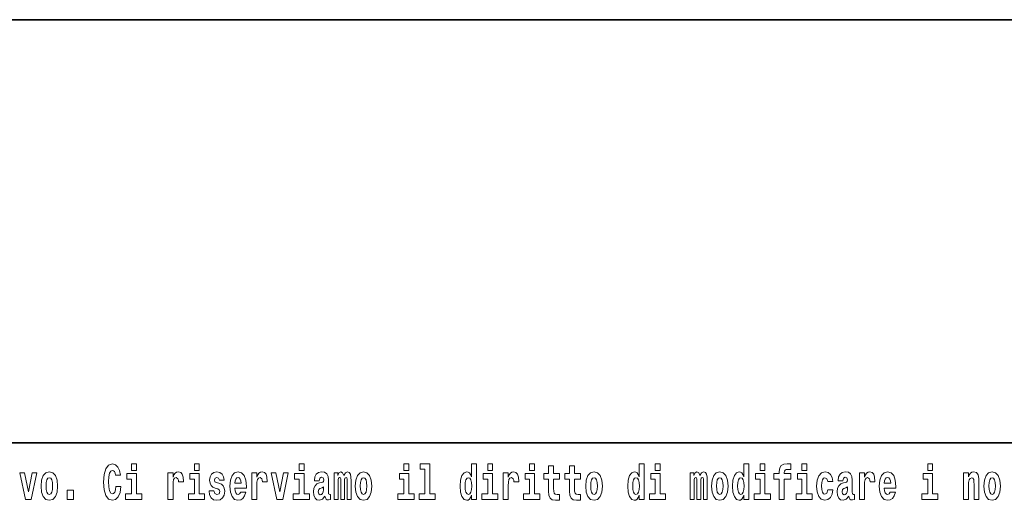
# Model space of a CAD drawing. Extents: x 0 to 420, y 0 to 297.
# Drawn here: x 312 to 343, y 16 to 32 of the extents above; entities that cross this region are included whole.
import ezdxf

# ---------------------------------------------------------------- set-up
doc = ezdxf.new("R2010")
doc.units = 0

msp = doc.modelspace()

# ---------------------------------------------------------------- linework, layer by layer
at = {"color": 7, "lineweight": 35}
for p, q in [((230, 31.5), (410, 31.5)), ((357.812378, 18), (281, 18))]:
    msp.add_line(p, q, dxfattribs=at)
at = {"color": 7, "lineweight": 13}
for points in [[(314.64386, 16.602425), (314.630554, 16.500984), (314.607239, 16.428074), (314.573944, 16.383692), (314.532898, 16.369427), (314.478546, 16.393204), (314.441925, 16.467699), (314.419739, 16.59133), (314.413086, 16.764095), (314.419739, 16.917843), (314.443024, 17.028793), (314.479645, 17.095364), (314.530701, 17.117554), (314.567291, 17.106459), (314.59726, 17.077929), (314.619446, 17.028793), (314.633881, 16.962223), (314.79364, 16.962223), (314.763672, 17.111214), (314.707092, 17.225336), (314.627197, 17.298246), (314.531799, 17.323606), (314.414185, 17.283981), (314.32431, 17.173031), (314.266632, 16.990753), (314.246643, 16.74349), (314.266632, 16.494644), (314.32431, 16.312366), (314.414185, 16.201416), (314.531799, 16.163376), (314.636078, 16.193491), (314.719299, 16.279081), (314.777008, 16.416979), (314.805847, 16.602425)], [(315.143127, 17.331532), (315.143127, 17.115969), (315.299561, 17.115969), (315.299561, 17.331532)], [(317.146912, 17.331532), (317.146912, 17.115969), (317.303345, 17.115969), (317.303345, 17.331532)], [(320.486542, 17.331532), (320.486542, 17.115969), (320.643005, 17.115969), (320.643005, 17.331532)], [(323.826172, 17.331532), (323.826172, 17.115969), (323.982635, 17.115969), (323.982635, 17.331532)], [(324.349884, 17.154009), (324.49411, 17.154009), (324.49411, 16.369427), (324.311035, 16.369427), (324.311035, 16.193491), (324.828064, 16.193491), (324.828064, 16.369427), (324.650543, 16.369427), (324.650543, 17.331532), (324.349884, 17.331532)], [(325.983093, 16.325047), (325.983093, 16.193491), (326.141724, 16.193491), (326.141724, 17.331532), (325.983093, 17.331532), (325.983093, 16.914673), (325.950897, 16.985998), (325.915405, 17.036718), (325.875458, 17.065248), (325.828857, 17.074759), (325.744537, 17.043058), (325.677948, 16.954298), (325.634705, 16.811647), (325.619141, 16.61986), (325.634705, 16.426489), (325.677948, 16.282251), (325.744537, 16.193491), (325.828857, 16.163376), (325.876556, 16.172886), (325.916504, 16.201416), (325.950897, 16.252136)], [(326.497894, 17.331532), (326.497894, 17.115969), (326.654327, 17.115969), (326.654327, 17.331532)], [(327.83374, 17.331532), (327.83374, 17.115969), (327.990173, 17.115969), (327.990173, 17.331532)], [(328.786804, 17.016113), (328.597076, 17.016113), (328.597076, 17.264961), (328.440643, 17.264961), (328.440643, 17.016113), (328.291962, 17.016113), (328.291962, 16.838593), (328.440643, 16.838593), (328.440643, 16.459774), (328.450623, 16.323462), (328.486145, 16.231531), (328.553833, 16.180811), (328.660339, 16.163376), (328.786804, 16.171301), (328.786804, 16.351992), (328.713593, 16.345652), (328.653687, 16.358332), (328.618164, 16.396374), (328.601532, 16.458189), (328.597076, 16.540609), (328.597076, 16.838593), (328.786804, 16.838593)], [(329.454742, 17.016113), (329.265015, 17.016113), (329.265015, 17.264961), (329.108582, 17.264961), (329.108582, 17.016113), (328.9599, 17.016113), (328.9599, 16.838593), (329.108582, 16.838593), (329.108582, 16.459774), (329.118561, 16.323462), (329.154053, 16.231531), (329.221741, 16.180811), (329.328247, 16.163376), (329.454742, 16.171301), (329.454742, 16.351992), (329.381531, 16.345652), (329.321594, 16.358332), (329.286102, 16.396374), (329.26947, 16.458189), (329.265015, 16.540609), (329.265015, 16.838593), (329.454742, 16.838593)], [(331.326477, 16.325047), (331.326477, 16.193491), (331.485138, 16.193491), (331.485138, 17.331532), (331.326477, 17.331532), (331.326477, 16.914673), (331.294312, 16.985998), (331.25882, 17.036718), (331.218872, 17.065248), (331.172272, 17.074759), (331.087952, 17.043058), (331.021362, 16.954298), (330.978088, 16.811647), (330.962585, 16.61986), (330.978088, 16.426489), (331.021362, 16.282251), (331.087952, 16.193491), (331.172272, 16.163376), (331.219971, 16.172886), (331.259918, 16.201416), (331.294312, 16.252136)], [(331.841309, 17.331532), (331.841309, 17.115969), (331.997742, 17.115969), (331.997742, 17.331532)], [(334.666138, 16.325047), (334.666138, 16.193491), (334.824768, 16.193491), (334.824768, 17.331532), (334.666138, 17.331532), (334.666138, 16.914673), (334.633942, 16.985998), (334.59845, 17.036718), (334.558502, 17.065248), (334.511902, 17.074759), (334.427582, 17.043058), (334.361023, 16.954298), (334.317749, 16.811647), (334.302216, 16.61986), (334.317749, 16.426489), (334.361023, 16.282251), (334.427582, 16.193491), (334.511902, 16.163376), (334.559601, 16.172886), (334.599548, 16.201416), (334.633942, 16.252136)], [(335.180939, 17.331532), (335.180939, 17.115969), (335.337372, 17.115969), (335.337372, 17.331532)], [(335.622528, 16.838593), (335.793396, 16.838593), (335.793396, 16.193491), (335.949829, 16.193491), (335.949829, 16.838593), (336.161743, 16.838593), (336.161743, 17.016113), (335.949829, 17.016113), (335.949829, 17.052568), (335.956482, 17.098534), (335.97757, 17.128649), (336.013062, 17.144499), (336.064117, 17.150839), (336.162842, 17.142914), (336.162842, 17.323606), (336.046356, 17.331532), (335.933197, 17.318851), (335.854401, 17.279226), (335.8078, 17.203146), (335.793396, 17.082684), (335.793396, 17.016113), (335.622528, 17.016113)], [(336.516785, 17.331532), (336.516785, 17.115969), (336.673218, 17.115969), (336.673218, 17.331532)], [(340.524353, 17.331532), (340.524353, 17.115969), (340.680786, 17.115969), (340.680786, 17.331532)], [(311.58493, 17.044643), (311.76355, 16.193491), (311.946625, 16.193491), (312.123047, 17.044643), (311.975464, 17.044643), (311.85675, 16.432829), (311.733612, 17.044643)], [(312.258392, 16.618275), (312.276154, 16.423319), (312.328308, 16.280666), (312.41153, 16.193491), (312.522461, 16.163376), (312.632324, 16.193491), (312.715515, 16.280666), (312.76767, 16.423319), (312.78653, 16.618275), (312.76767, 16.811647), (312.715515, 16.955883), (312.631195, 17.043058), (312.521362, 17.074759), (312.41153, 17.043058), (312.328308, 16.955883), (312.276154, 16.811647)], [(315.470428, 16.369427), (315.299561, 16.369427), (315.299561, 17.016113), (314.998901, 17.016113), (314.998901, 16.838593), (315.143127, 16.838593), (315.143127, 16.369427), (314.9534, 16.369427), (314.9534, 16.193491), (315.470428, 16.193491)], [(316.305908, 17.044643), (316.305908, 16.193491), (316.465668, 16.193491), (316.465668, 16.6262), (316.468994, 16.74032), (316.485657, 16.822742), (316.516724, 16.873463), (316.567749, 16.890898), (316.624329, 16.854443), (316.639862, 16.811647), (316.645416, 16.753), (316.645416, 16.748245), (316.799622, 16.748245), (316.799622, 16.76251), (316.789642, 16.898823), (316.760803, 16.995508), (316.710876, 17.052568), (316.638763, 17.073174), (316.581055, 17.062078), (316.534454, 17.030378), (316.495636, 16.976488), (316.465668, 16.900408), (316.465668, 17.044643)], [(317.474213, 16.369427), (317.303345, 16.369427), (317.303345, 17.016113), (317.002686, 17.016113), (317.002686, 16.838593), (317.146912, 16.838593), (317.146912, 16.369427), (316.957184, 16.369427), (316.957184, 16.193491), (317.474213, 16.193491)], [(317.89917, 16.531099), (317.942444, 16.500984), (317.957977, 16.443924), (317.933563, 16.374182), (317.862549, 16.347237), (317.794861, 16.378937), (317.76825, 16.467699), (317.61734, 16.467699), (317.632874, 16.337727), (317.680603, 16.241041), (317.757141, 16.183981), (317.86145, 16.163376), (317.969055, 16.183981), (318.047852, 16.241041), (318.096649, 16.332972), (318.113312, 16.456604), (318.101105, 16.551704), (318.06781, 16.624615), (318.01123, 16.67692), (317.931335, 16.70862), (317.844788, 16.729225), (317.803741, 16.75617), (317.788208, 16.813232), (317.807068, 16.868708), (317.859222, 16.892483), (317.920258, 16.867123), (317.944641, 16.805307), (318.096649, 16.805307), (318.096649, 16.808477), (318.080017, 16.916258), (318.033417, 17.000263), (317.959076, 17.054153), (317.86145, 17.073174), (317.763794, 17.054153), (317.69281, 16.998678), (317.648407, 16.913088), (317.634003, 16.802137), (317.645081, 16.710205), (317.678375, 16.637295), (317.731628, 16.58499), (317.804871, 16.554874)], [(318.623688, 16.421734), (318.590393, 16.367842), (318.542694, 16.348822), (318.500519, 16.361502), (318.467224, 16.399544), (318.44281, 16.462944), (318.431732, 16.550119), (318.803406, 16.550119), (318.804535, 16.60718), (318.786774, 16.808477), (318.734619, 16.955883), (318.651428, 17.044643), (318.538239, 17.074759), (318.430634, 17.043058), (318.347412, 16.954298), (318.294159, 16.810062), (318.276398, 16.61986), (318.294159, 16.426489), (318.347412, 16.282251), (318.428406, 16.193491), (318.534912, 16.163376), (318.623688, 16.179226), (318.694702, 16.225191), (318.749054, 16.304441), (318.7901, 16.421734)], [(318.9776, 17.044643), (318.9776, 16.193491), (319.13739, 16.193491), (319.13739, 16.6262), (319.140717, 16.74032), (319.157349, 16.822742), (319.188416, 16.873463), (319.239441, 16.890898), (319.296051, 16.854443), (319.311584, 16.811647), (319.317139, 16.753), (319.317139, 16.748245), (319.471344, 16.748245), (319.471344, 16.76251), (319.461365, 16.898823), (319.432495, 16.995508), (319.382568, 17.052568), (319.310455, 17.073174), (319.252777, 17.062078), (319.206177, 17.030378), (319.167328, 16.976488), (319.13739, 16.900408), (319.13739, 17.044643)], [(319.600037, 17.044643), (319.778687, 16.193491), (319.961761, 16.193491), (320.138153, 17.044643), (319.990601, 17.044643), (319.871887, 16.432829), (319.748718, 17.044643)], [(320.813843, 16.369427), (320.643005, 16.369427), (320.643005, 17.016113), (320.342316, 17.016113), (320.342316, 16.838593), (320.486542, 16.838593), (320.486542, 16.369427), (320.296814, 16.369427), (320.296814, 16.193491), (320.813843, 16.193491)], [(321.124512, 16.787872), (321.142273, 16.870293), (321.198853, 16.898823), (321.251007, 16.876633), (321.268768, 16.813232), (321.262085, 16.764095), (321.239899, 16.74032), (321.199951, 16.73081), (321.137817, 16.7213), (321.053528, 16.6896), (320.992493, 16.630955), (320.955872, 16.546949), (320.943665, 16.437584), (320.955872, 16.323462), (320.992493, 16.236286), (321.0513, 16.183981), (321.131165, 16.163376), (321.226593, 16.196661), (321.309814, 16.296516), (321.322021, 16.239456), (321.345306, 16.201416), (321.378601, 16.182396), (321.4263, 16.174471), (321.489563, 16.187151), (321.489563, 16.351992), (321.462921, 16.347237), (321.427429, 16.367842), (321.420746, 16.432829), (321.420746, 16.810062), (321.40744, 16.925768), (321.367493, 17.008188), (321.297607, 17.057323), (321.198853, 17.074759), (321.103455, 17.054153), (321.03244, 16.998678), (320.986938, 16.911503), (320.972504, 16.800552), (320.972504, 16.787872)], [(322.01767, 16.824327), (322.01767, 16.193491), (322.144165, 16.193491), (322.144165, 16.781532), (322.138611, 16.905163), (322.12085, 16.997093), (322.084259, 17.054153), (322.023224, 17.074759), (321.959991, 17.043058), (321.907837, 16.951128), (321.872314, 17.041473), (321.81131, 17.074759), (321.755829, 17.043058), (321.71701, 16.954298), (321.71701, 17.044643), (321.602722, 17.044643), (321.602722, 16.193491), (321.728088, 16.193491), (321.728088, 16.817987), (321.740295, 16.875048), (321.775818, 16.895653), (321.802429, 16.879803), (321.81131, 16.835423), (321.81131, 16.193491), (321.935577, 16.193491), (321.935577, 16.817987), (321.947784, 16.875048), (321.983276, 16.895653), (322.008789, 16.879803), (322.01767, 16.835423)], [(322.277313, 16.618275), (322.295044, 16.423319), (322.347198, 16.280666), (322.43042, 16.193491), (322.541382, 16.163376), (322.651215, 16.193491), (322.734436, 16.280666), (322.78656, 16.423319), (322.80542, 16.618275), (322.78656, 16.811647), (322.734436, 16.955883), (322.650085, 17.043058), (322.540253, 17.074759), (322.43042, 17.043058), (322.347198, 16.955883), (322.295044, 16.811647)], [(324.153503, 16.369427), (323.982635, 16.369427), (323.982635, 17.016113), (323.681946, 17.016113), (323.681946, 16.838593), (323.826172, 16.838593), (323.826172, 16.369427), (323.636475, 16.369427), (323.636475, 16.193491), (324.153503, 16.193491)], [(326.825195, 16.369427), (326.654327, 16.369427), (326.654327, 17.016113), (326.353638, 17.016113), (326.353638, 16.838593), (326.497894, 16.838593), (326.497894, 16.369427), (326.308167, 16.369427), (326.308167, 16.193491), (326.825195, 16.193491)], [(326.992737, 17.044643), (326.992737, 16.193491), (327.152496, 16.193491), (327.152496, 16.6262), (327.155823, 16.74032), (327.172485, 16.822742), (327.203552, 16.873463), (327.254578, 16.890898), (327.311157, 16.854443), (327.326691, 16.811647), (327.332245, 16.753), (327.332245, 16.748245), (327.48645, 16.748245), (327.48645, 16.76251), (327.476471, 16.898823), (327.447632, 16.995508), (327.397705, 17.052568), (327.325592, 17.073174), (327.267883, 17.062078), (327.221283, 17.030378), (327.182465, 16.976488), (327.152496, 16.900408), (327.152496, 17.044643)], [(328.161041, 16.369427), (327.990173, 16.369427), (327.990173, 17.016113), (327.689514, 17.016113), (327.689514, 16.838593), (327.83374, 16.838593), (327.83374, 16.369427), (327.644012, 16.369427), (327.644012, 16.193491), (328.161041, 16.193491)], [(329.624512, 16.618275), (329.642242, 16.423319), (329.694397, 16.280666), (329.777618, 16.193491), (329.88855, 16.163376), (329.998413, 16.193491), (330.081604, 16.280666), (330.133759, 16.423319), (330.152618, 16.618275), (330.133759, 16.811647), (330.081604, 16.955883), (329.997284, 17.043058), (329.887451, 17.074759), (329.777618, 17.043058), (329.694397, 16.955883), (329.642242, 16.811647)], [(332.16861, 16.369427), (331.997742, 16.369427), (331.997742, 17.016113), (331.697083, 17.016113), (331.697083, 16.838593), (331.841309, 16.838593), (331.841309, 16.369427), (331.651581, 16.369427), (331.651581, 16.193491), (332.16861, 16.193491)], [(333.372437, 16.824327), (333.372437, 16.193491), (333.498901, 16.193491), (333.498901, 16.781532), (333.493378, 16.905163), (333.475616, 16.997093), (333.438995, 17.054153), (333.377991, 17.074759), (333.314728, 17.043058), (333.262604, 16.951128), (333.227081, 17.041473), (333.166077, 17.074759), (333.110596, 17.043058), (333.071747, 16.954298), (333.071747, 17.044643), (332.957489, 17.044643), (332.957489, 16.193491), (333.082855, 16.193491), (333.082855, 16.817987), (333.095062, 16.875048), (333.130554, 16.895653), (333.157196, 16.879803), (333.166077, 16.835423), (333.166077, 16.193491), (333.290344, 16.193491), (333.290344, 16.817987), (333.302521, 16.875048), (333.338043, 16.895653), (333.363556, 16.879803), (333.372437, 16.835423)], [(333.63205, 16.618275), (333.649811, 16.423319), (333.701965, 16.280666), (333.785156, 16.193491), (333.896118, 16.163376), (334.005981, 16.193491), (334.089172, 16.280666), (334.141327, 16.423319), (334.160187, 16.618275), (334.141327, 16.811647), (334.089172, 16.955883), (334.004852, 17.043058), (333.89502, 17.074759), (333.785156, 17.043058), (333.701965, 16.955883), (333.649811, 16.811647)], [(335.50824, 16.369427), (335.337372, 16.369427), (335.337372, 17.016113), (335.036713, 17.016113), (335.036713, 16.838593), (335.180939, 16.838593), (335.180939, 16.369427), (334.991211, 16.369427), (334.991211, 16.193491), (335.50824, 16.193491)], [(336.844086, 16.369427), (336.673218, 16.369427), (336.673218, 17.016113), (336.372559, 17.016113), (336.372559, 16.838593), (336.516785, 16.838593), (336.516785, 16.369427), (336.327057, 16.369427), (336.327057, 16.193491), (336.844086, 16.193491)], [(337.342285, 16.497814), (337.311218, 16.393204), (337.247955, 16.355162), (337.203583, 16.371012), (337.170288, 16.421734), (337.15033, 16.505739), (337.143677, 16.621445), (337.15033, 16.735565), (337.171417, 16.819572), (337.204681, 16.868708), (337.247955, 16.886143), (337.311218, 16.852858), (337.341156, 16.76251), (337.497589, 16.76251), (337.474304, 16.892483), (337.424377, 16.990753), (337.348938, 17.052568), (337.251282, 17.074759), (337.14035, 17.041473), (337.05603, 16.949543), (337.001648, 16.805307), (336.983887, 16.61669), (337.001648, 16.429659), (337.052673, 16.287006), (337.133667, 16.195076), (337.241302, 16.163376), (337.343384, 16.187151), (337.42215, 16.252136), (337.474304, 16.358332), (337.497589, 16.497814)], [(337.822693, 16.787872), (337.840454, 16.870293), (337.897034, 16.898823), (337.949158, 16.876633), (337.966919, 16.813232), (337.960266, 16.764095), (337.93808, 16.74032), (337.898132, 16.73081), (337.835999, 16.7213), (337.751678, 16.6896), (337.690674, 16.630955), (337.654053, 16.546949), (337.641846, 16.437584), (337.654053, 16.323462), (337.690674, 16.236286), (337.749451, 16.183981), (337.829346, 16.163376), (337.924774, 16.196661), (338.007965, 16.296516), (338.020172, 16.239456), (338.043488, 16.201416), (338.076782, 16.182396), (338.124481, 16.174471), (338.187714, 16.187151), (338.187714, 16.351992), (338.161102, 16.347237), (338.12558, 16.367842), (338.118927, 16.432829), (338.118927, 16.810062), (338.105621, 16.925768), (338.065674, 17.008188), (337.995789, 17.057323), (337.897034, 17.074759), (337.801605, 17.054153), (337.730591, 16.998678), (337.68512, 16.911503), (337.670685, 16.800552), (337.670685, 16.787872)], [(338.347473, 17.044643), (338.347473, 16.193491), (338.507263, 16.193491), (338.507263, 16.6262), (338.51059, 16.74032), (338.527222, 16.822742), (338.558289, 16.873463), (338.609344, 16.890898), (338.665924, 16.854443), (338.681458, 16.811647), (338.687012, 16.753), (338.687012, 16.748245), (338.841217, 16.748245), (338.841217, 16.76251), (338.831238, 16.898823), (338.802399, 16.995508), (338.752472, 17.052568), (338.680359, 17.073174), (338.62265, 17.062078), (338.57605, 17.030378), (338.537231, 16.976488), (338.507263, 16.900408), (338.507263, 17.044643)], [(339.329407, 16.421734), (339.296112, 16.367842), (339.248413, 16.348822), (339.206238, 16.361502), (339.172974, 16.399544), (339.14856, 16.462944), (339.137451, 16.550119), (339.509155, 16.550119), (339.510254, 16.60718), (339.492493, 16.808477), (339.440369, 16.955883), (339.357147, 17.044643), (339.243988, 17.074759), (339.136353, 17.043058), (339.053131, 16.954298), (338.999878, 16.810062), (338.982117, 16.61986), (338.999878, 16.426489), (339.053131, 16.282251), (339.134125, 16.193491), (339.240662, 16.163376), (339.329407, 16.179226), (339.400421, 16.225191), (339.454773, 16.304441), (339.49585, 16.421734)], [(340.851654, 16.369427), (340.680786, 16.369427), (340.680786, 17.016113), (340.380127, 17.016113), (340.380127, 16.838593), (340.524353, 16.838593), (340.524353, 16.369427), (340.334625, 16.369427), (340.334625, 16.193491), (340.851654, 16.193491)], [(341.666046, 17.044643), (341.666046, 16.193491), (341.824707, 16.193491), (341.824707, 16.61669), (341.829132, 16.732395), (341.845795, 16.814817), (341.87796, 16.863953), (341.927887, 16.881388), (341.968933, 16.865538), (341.991119, 16.824327), (341.998901, 16.75617), (342.001099, 16.66741), (342.001099, 16.193491), (342.15979, 16.193491), (342.15979, 16.710205), (342.154236, 16.862368), (342.13205, 16.976488), (342.080994, 17.047813), (341.990021, 17.073174), (341.936768, 17.063663), (341.892395, 17.035133), (341.855774, 16.985998), (341.824707, 16.914673), (341.824707, 17.044643)], [(342.315125, 16.618275), (342.332855, 16.423319), (342.38501, 16.280666), (342.468231, 16.193491), (342.579163, 16.163376), (342.689026, 16.193491), (342.772217, 16.280666), (342.824371, 16.423319), (342.843231, 16.618275), (342.824371, 16.811647), (342.772217, 16.955883), (342.687897, 17.043058), (342.578064, 17.074759), (342.468231, 17.043058), (342.38501, 16.955883), (342.332855, 16.811647)], [(312.522461, 16.886143), (312.566833, 16.868708), (312.600128, 16.817987), (312.620117, 16.73398), (312.627869, 16.61986), (312.620117, 16.504154), (312.600128, 16.420149), (312.566833, 16.369427), (312.522461, 16.353577), (312.47699, 16.369427), (312.443695, 16.421734), (312.423706, 16.507324), (312.417053, 16.6262), (312.423706, 16.73715), (312.444794, 16.817987), (312.478088, 16.868708)], [(318.641418, 16.713375), (318.435059, 16.713375), (318.443939, 16.786285), (318.467224, 16.841763), (318.49942, 16.876633), (318.538239, 16.889313), (318.579285, 16.876633), (318.611481, 16.843348), (318.631439, 16.787872)], [(322.541382, 16.886143), (322.585754, 16.868708), (322.619019, 16.817987), (322.639008, 16.73398), (322.646759, 16.61986), (322.639008, 16.504154), (322.619019, 16.420149), (322.585754, 16.369427), (322.541382, 16.353577), (322.49588, 16.369427), (322.462585, 16.421734), (322.442627, 16.507324), (322.435974, 16.6262), (322.442627, 16.73715), (322.463715, 16.817987), (322.496979, 16.868708)], [(325.882111, 16.884558), (325.927612, 16.867123), (325.960876, 16.817987), (325.983093, 16.73398), (325.990845, 16.61986), (325.983093, 16.504154), (325.960876, 16.420149), (325.926483, 16.369427), (325.882111, 16.353577), (325.838837, 16.369427), (325.805542, 16.420149), (325.784485, 16.504154), (325.777832, 16.61986), (325.784485, 16.73398), (325.805542, 16.816402), (325.838837, 16.867123)], [(329.88855, 16.886143), (329.932953, 16.868708), (329.966217, 16.817987), (329.986206, 16.73398), (329.993958, 16.61986), (329.986206, 16.504154), (329.966217, 16.420149), (329.932953, 16.369427), (329.88855, 16.353577), (329.843079, 16.369427), (329.809784, 16.421734), (329.789825, 16.507324), (329.783142, 16.6262), (329.789825, 16.73715), (329.810913, 16.817987), (329.844177, 16.868708)], [(331.225525, 16.884558), (331.271027, 16.867123), (331.304291, 16.817987), (331.326477, 16.73398), (331.334259, 16.61986), (331.326477, 16.504154), (331.304291, 16.420149), (331.269897, 16.369427), (331.225525, 16.353577), (331.182251, 16.369427), (331.148956, 16.420149), (331.127899, 16.504154), (331.121216, 16.61986), (331.127899, 16.73398), (331.148956, 16.816402), (331.182251, 16.867123)], [(333.896118, 16.886143), (333.940491, 16.868708), (333.973785, 16.817987), (333.993774, 16.73398), (334.001526, 16.61986), (333.993774, 16.504154), (333.973785, 16.420149), (333.940491, 16.369427), (333.896118, 16.353577), (333.850647, 16.369427), (333.817352, 16.421734), (333.797363, 16.507324), (333.79071, 16.6262), (333.797363, 16.73715), (333.818451, 16.817987), (333.851746, 16.868708)], [(334.565155, 16.884558), (334.610657, 16.867123), (334.643921, 16.817987), (334.666138, 16.73398), (334.673889, 16.61986), (334.666138, 16.504154), (334.643921, 16.420149), (334.609528, 16.369427), (334.565155, 16.353577), (334.521881, 16.369427), (334.488586, 16.420149), (334.467529, 16.504154), (334.460876, 16.61986), (334.467529, 16.73398), (334.488586, 16.816402), (334.521881, 16.867123)], [(339.347168, 16.713375), (339.140808, 16.713375), (339.149658, 16.786285), (339.172974, 16.841763), (339.205139, 16.876633), (339.243988, 16.889313), (339.285034, 16.876633), (339.3172, 16.843348), (339.337158, 16.787872)], [(342.579163, 16.886143), (342.623535, 16.868708), (342.65683, 16.817987), (342.676819, 16.73398), (342.68457, 16.61986), (342.676819, 16.504154), (342.65683, 16.420149), (342.623535, 16.369427), (342.579163, 16.353577), (342.533691, 16.369427), (342.500397, 16.421734), (342.480408, 16.507324), (342.473755, 16.6262), (342.480408, 16.73715), (342.501495, 16.817987), (342.53479, 16.868708)], [(313.088318, 16.485134), (313.088318, 16.193491), (313.29248, 16.193491), (313.29248, 16.485134)], [(321.266541, 16.497814), (321.25766, 16.432829), (321.234375, 16.383692), (321.199951, 16.351992), (321.158905, 16.342482), (321.113434, 16.369427), (321.096771, 16.439169), (321.110107, 16.507324), (321.150024, 16.543779), (321.217712, 16.562799), (321.266541, 16.596085)], [(337.964722, 16.497814), (337.955841, 16.432829), (337.932526, 16.383692), (337.898132, 16.351992), (337.857086, 16.342482), (337.811584, 16.369427), (337.794952, 16.439169), (337.808258, 16.507324), (337.848206, 16.543779), (337.915894, 16.562799), (337.964722, 16.596085)]]:
    msp.add_lwpolyline(points, close=True, dxfattribs=at)

doc.saveas('drawing.dxf')
